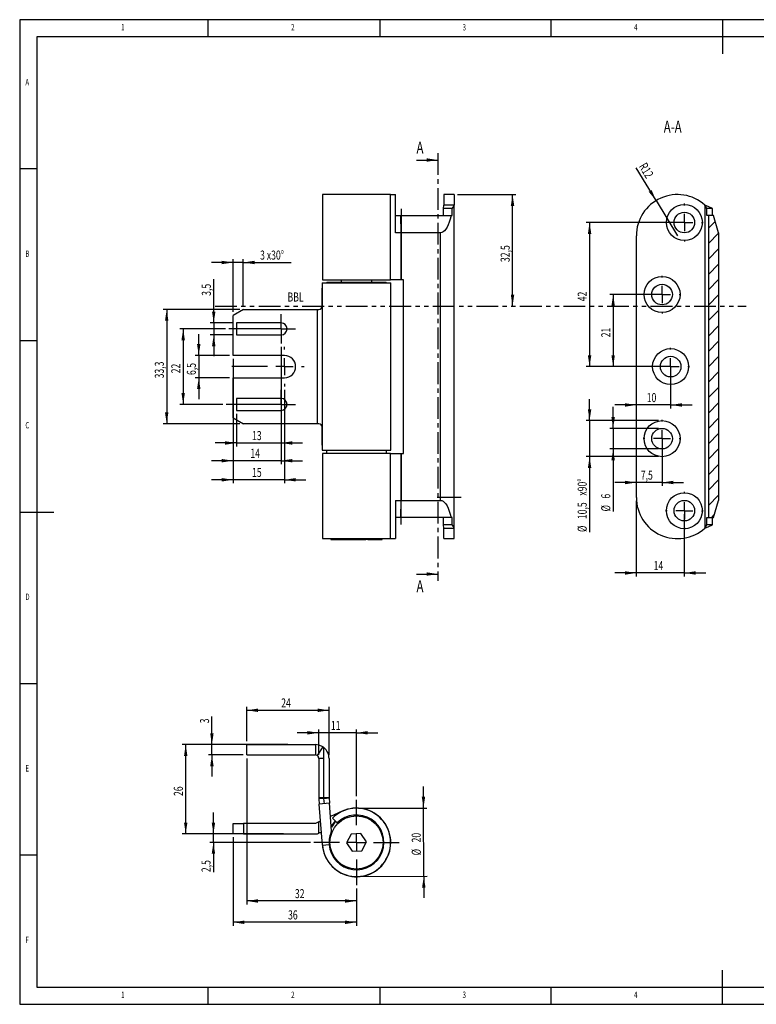
# Model space of a CAD drawing. Extents: x 5 to 415, y 5 to 292.
# Drawn here: x 5 to 220, y 5 to 292 of the extents above; entities that cross this region are included whole.
import ezdxf
from ezdxf.enums import TextEntityAlignment as Align

# ---------------------------------------------------------------- set-up
doc = ezdxf.new("R2010")
doc.units = 0
for name, pattern in [('CENTER', [10.16, 6.35, -1.27, 1.27, -1.27]), ('CENTERX2', [20.32, 12.7, -2.54, 2.54, -2.54]), ('PHANTOM', [12.7, 6.35, -1.27, 1.27, -1.27, 1.27, -1.27])]:
    doc.linetypes.add(name, pattern=pattern)
doc.layers.get('0').update_dxf_attribs({"linetype": 'CONTINUOUS'})
doc.dimstyles.new('SLDDIMSTYLE0', dxfattribs={"dimtxt": 2.568319, "dimasz": 3.3, "dimexe": 0, "dimexo": 0.0625, "dimgap": 0.64208, "dimtad": 1, "dimrnd": 1e-09, "dimzin": 12, "dimsah": 1, "dimcen": 0.09, "dimazin": 3, "dimtfac": 1, "dimtofl": 0, "dimtmove": 0, "dimatfit": 3})
doc.dimstyles.new('SLDDIMSTYLE1', dxfattribs={"dimtxt": 2.568319, "dimasz": 3.3, "dimexe": 0, "dimexo": 0.0625, "dimgap": 0.64208, "dimtad": 1, "dimrnd": 1e-09, "dimzin": 12, "dimsah": 1, "dimcen": 0.09, "dimazin": 3, "dimtfac": 1, "dimtmove": 0, "dimatfit": 3})
doc.dimstyles.new('SLDDIMSTYLE2', dxfattribs={"dimtxt": 2.568319, "dimasz": 3.3, "dimexe": 0, "dimexo": 0.0625, "dimgap": 0.64208, "dimtad": 1, "dimrnd": 1e-09, "dimzin": 12, "dimsah": 1, "dimcen": 0.09, "dimazin": 3, "dimtfac": 1, "dimtmove": 0, "dimatfit": 3})
doc.dimstyles.new('SLDDIMSTYLE3', dxfattribs={"dimtxt": 2.568319, "dimasz": 3.3, "dimexe": 0, "dimexo": 0.0625, "dimgap": 0.64208, "dimtad": 1, "dimrnd": 1e-09, "dimzin": 12, "dimsah": 1, "dimcen": 0, "dimazin": 3, "dimtfac": 1, "dimtofl": 0, "dimtmove": 0, "dimatfit": 3})

# ---------------------------------------------------------------- blocks, each defined once
blk = doc.blocks.new('_D')
at = {"color": 8, "linetype": 'CONTINUOUS'}
for p, q in [((132.72, 241.03), (149.73, 241.03)), ((148.73, 208.53), (148.73, 241.03))]:
    blk.add_line(p, q, dxfattribs=at)
for points in [[(148.73, 241.03), (148.23, 237.73), (149.23, 237.73)], [(148.73, 208.53), (149.23, 211.83), (148.23, 211.83)]]:
    blk.add_solid(points, dxfattribs=at)
at = {"color": 8, "linetype": 'CONTINUOUS', "width": 0.7}
blk.add_text('32,5', height=2.646, rotation=90, dxfattribs=at).set_placement((148.73, 221.35), align=Align.BOTTOM_LEFT)
blk = doc.blocks.new('_D_1')
at = {"color": 7, "linetype": 'CONTINUOUS'}
for p, q in [((65, 201.88), (51.68, 201.88)), ((52.68, 201.88), (52.68, 179.88)), ((64.23, 179.88), (51.68, 179.88))]:
    blk.add_line(p, q, dxfattribs=at)
for points in [[(52.68, 201.88), (52.18, 198.58), (53.18, 198.58)], [(52.68, 179.88), (53.18, 183.18), (52.18, 183.18)]]:
    blk.add_solid(points, dxfattribs=at)
at = {"color": 7, "linetype": 'CONTINUOUS', "width": 0.7}
blk.add_text('22', height=2.646, rotation=90, dxfattribs=at).set_placement((52.68, 188.92, 7.1), align=Align.BOTTOM_LEFT)
blk = doc.blocks.new('_D_2')
at = {"color": 7, "linetype": 'CONTINUOUS'}
for p, q in [((69.22, 207.53), (46.87, 207.53)), ((47.87, 207.53), (47.87, 174.23)), ((69.22, 174.23), (46.87, 174.23))]:
    blk.add_line(p, q, dxfattribs=at)
for points in [[(47.87, 207.53), (47.37, 204.23), (48.37, 204.23)], [(47.87, 174.23), (48.37, 177.53), (47.37, 177.53)]]:
    blk.add_solid(points, dxfattribs=at)
at = {"color": 7, "linetype": 'CONTINUOUS', "width": 0.7}
blk.add_text('33,3', height=2.646, rotation=90, dxfattribs=at).set_placement((47.87, 187.45, 7.1), align=Align.BOTTOM_LEFT)
blk = doc.blocks.new('_D_3')
at = {"color": 7, "linetype": 'CONTINUOUS'}
for p, q in [((81.22, 196.63), (81.22, 162.45)), ((67.22, 193.13), (67.22, 162.45)), ((67.22, 163.45), (60.97, 163.45)), ((81.22, 163.45), (67.22, 163.45)), ((81.22, 163.45), (87.47, 163.45))]:
    blk.add_line(p, q, dxfattribs=at)
for points in [[(67.22, 163.45), (63.92, 163.95), (63.92, 162.95)], [(81.22, 163.45), (84.52, 162.95), (84.52, 163.95)]]:
    blk.add_solid(points, dxfattribs=at)
at = {"color": 7, "linetype": 'CONTINUOUS', "width": 0.7}
blk.add_text('14', height=2.646, dxfattribs=at).set_placement((72.26, 163.45, 7.1), align=Align.BOTTOM_LEFT)
blk = doc.blocks.new('_D_4')
at = {"color": 7, "linetype": 'CONTINUOUS'}
for p, q in [((68.22, 177.13), (68.22, 167.62)), ((81.22, 174.63), (81.22, 167.62)), ((68.22, 168.62), (61.97, 168.62)), ((68.22, 168.62), (81.22, 168.62)), ((81.22, 168.62), (87.47, 168.62))]:
    blk.add_line(p, q, dxfattribs=at)
for points in [[(68.22, 168.62), (64.92, 169.12), (64.92, 168.12)], [(81.22, 168.62), (84.52, 168.12), (84.52, 169.12)]]:
    blk.add_solid(points, dxfattribs=at)
at = {"color": 7, "linetype": 'CONTINUOUS', "width": 0.7}
blk.add_text('13', height=2.646, rotation=360, dxfattribs=at).set_placement((72.76, 168.62, 7.1), align=Align.BOTTOM_LEFT)
blk = doc.blocks.new('_D_5')
at = {"color": 7, "linetype": 'CONTINUOUS'}
for p, q in [((82.22, 184.13), (82.22, 156.89)), ((67.22, 174.96), (67.22, 156.89)), ((67.22, 157.89), (60.97, 157.89)), ((82.22, 157.89), (67.22, 157.89)), ((82.22, 157.89), (88.47, 157.89))]:
    blk.add_line(p, q, dxfattribs=at)
for points in [[(67.22, 157.89), (63.92, 158.39), (63.92, 157.39)], [(82.22, 157.89), (85.52, 157.39), (85.52, 158.39)]]:
    blk.add_solid(points, dxfattribs=at)
at = {"color": 7, "linetype": 'CONTINUOUS', "width": 0.7}
blk.add_text('15', height=2.646, dxfattribs=at).set_placement((72.76, 157.89, 7.1), align=Align.BOTTOM_LEFT)
blk = doc.blocks.new('_D_6')
at = {"color": 7, "linetype": 'CONTINUOUS'}
for p, q in [((57.22, 194.13), (57.22, 200.38)), ((66.22, 194.13), (56.22, 194.13)), ((57.22, 194.13), (57.22, 187.63)), ((66.22, 187.63), (56.22, 187.63)), ((57.22, 187.63), (57.22, 181.38))]:
    blk.add_line(p, q, dxfattribs=at)
for points in [[(57.22, 194.13), (57.72, 197.43), (56.72, 197.43)], [(57.22, 187.63), (56.72, 184.33), (57.72, 184.33)]]:
    blk.add_solid(points, dxfattribs=at)
at = {"color": 7, "linetype": 'CONTINUOUS', "width": 0.7}
blk.add_text('6,5', height=2.646, rotation=90, dxfattribs=at).set_placement((57.22, 188.43, 7.1), align=Align.BOTTOM_LEFT)
blk = doc.blocks.new('_D_7')
at = {"color": 7, "linetype": 'CONTINUOUS'}
for p, q in [((61.59, 203.63), (61.59, 216.41)), ((67.22, 203.63), (60.59, 203.63)), ((61.59, 203.63), (61.59, 200.13)), ((67.22, 200.13), (60.59, 200.13)), ((61.59, 200.13), (61.59, 193.88))]:
    blk.add_line(p, q, dxfattribs=at)
for points in [[(61.59, 203.63), (62.09, 206.93), (61.09, 206.93)], [(61.59, 200.13), (61.09, 196.83), (62.09, 196.83)]]:
    blk.add_solid(points, dxfattribs=at)
at = {"color": 7, "linetype": 'CONTINUOUS', "width": 0.7}
blk.add_text('3,5', height=2.646, rotation=90, dxfattribs=at).set_placement((61.59, 211.51, 7.1), align=Align.BOTTOM_LEFT)
blk = doc.blocks.new('_D_8')
at = {"color": 7, "linetype": 'CONTINUOUS'}
for p, q in [((67.22, 221.23), (60.97, 221.23)), ((67.22, 206.8), (67.22, 222.23)), ((70.22, 221.23), (67.22, 221.23)), ((70.22, 208.53), (70.22, 222.23)), ((70.22, 221.23), (84.16, 221.23))]:
    blk.add_line(p, q, dxfattribs=at)
for points in [[(67.22, 221.23), (63.92, 221.73), (63.92, 220.73)], [(70.22, 221.23), (73.52, 220.73), (73.52, 221.73)]]:
    blk.add_solid(points, dxfattribs=at)
at = {"color": 7, "linetype": 'CONTINUOUS', "width": 0.7}
for s, height, p in [('3', 2.65, (75.11, 221.23, 7.1)), ('x30°', 2.646, (77.07, 221.23, 7.1))]:
    blk.add_text(s, height=height, dxfattribs=at).set_placement(p, align=Align.BOTTOM_LEFT)
blk = doc.blocks.new('SW_CENTERMARKSYMBOL_0')
at = {"color": 0, "linetype": 'CONTINUOUS'}
for p, q in [((0, 5), (0, 5.75)), ((-5, 0), (-15.35, 0)), ((0, 0), (-2.5, 0)), ((0, 0), (0, 2.5)), ((0, 0), (0, -2.5)), ((0, 0), (2.5, 0)), ((5, 0), (5.75, 0)), ((0, -5), (0, -5.75))]:
    blk.add_line(p, q, dxfattribs=at)
blk = doc.blocks.new('SW_CENTERMARKSYMBOL_1')
at = {"color": 0, "linetype": 'CONTINUOUS'}
for p, q in [((0, 2.5), (0, 4.25)), ((-2.5, 0), (-15.23, 0)), ((0, 0), (-2.5, 0)), ((0, 0), (0, 2.5)), ((0, 0), (0, -2.5)), ((0, 0), (2.5, 0)), ((2.5, 0), (4.25, 0)), ((0, -2.5), (0, -4.25))]:
    blk.add_line(p, q, dxfattribs=at)
blk = doc.blocks.new('SW_CENTERMARKSYMBOL_2')
at = {"color": 0, "linetype": 'CONTINUOUS'}
for p, q in [((0, 2.5), (0, 4.25)), ((-2.5, 0), (-16, 0)), ((0, 0), (-2.5, 0)), ((0, 0), (0, 2.5)), ((0, 0), (0, -2.5)), ((0, 0), (2.5, 0)), ((2.5, 0), (4.25, 0)), ((0, -2.5), (0, -4.25))]:
    blk.add_line(p, q, dxfattribs=at)
blk = doc.blocks.new('_D_9')
at = {"color": 7, "linetype": 'CONTINUOUS'}
for p, q in [((83.22, 80.69), (52.42, 80.69)), ((53.42, 54.69), (53.42, 80.69)), ((81.97, 54.69), (52.42, 54.69))]:
    blk.add_line(p, q, dxfattribs=at)
for points in [[(53.42, 80.69), (52.92, 77.39), (53.92, 77.39)], [(53.42, 54.69), (53.92, 57.99), (52.92, 57.99)]]:
    blk.add_solid(points, dxfattribs=at)
at = {"color": 7, "linetype": 'CONTINUOUS', "width": 0.7}
blk.add_text('26', height=2.646, rotation=90, dxfattribs=at).set_placement((53.42, 65.73, -24.4), align=Align.BOTTOM_LEFT)
blk = doc.blocks.new('_D_10')
at = {"color": 7, "linetype": 'CONTINUOUS'}
for p, q in [((61.5, 54.69), (61.5, 60.94)), ((66.22, 54.69), (60.5, 54.69)), ((61.5, 52.19), (61.5, 54.69)), ((89.77, 52.19), (60.5, 52.19)), ((61.5, 52.19), (61.5, 43.52))]:
    blk.add_line(p, q, dxfattribs=at)
for points in [[(61.5, 54.69), (62, 57.99), (61, 57.99)], [(61.5, 52.19), (61, 48.89), (62, 48.89)]]:
    blk.add_solid(points, dxfattribs=at)
at = {"color": 7, "linetype": 'CONTINUOUS', "width": 0.7}
blk.add_text('2,5', height=2.646, rotation=90, dxfattribs=at).set_placement((61.5, 43.52, -24.4), align=Align.BOTTOM_LEFT)
blk = doc.blocks.new('_D_11')
at = {"color": 7, "linetype": 'CONTINUOUS'}
for p, q in [((67.22, 53.69), (67.22, 27.91)), ((103.22, 38.74), (103.22, 27.91)), ((103.22, 28.91), (67.22, 28.91))]:
    blk.add_line(p, q, dxfattribs=at)
for points in [[(67.22, 28.91), (70.52, 28.41), (70.52, 29.41)], [(103.22, 28.91), (99.92, 29.41), (99.92, 28.41)]]:
    blk.add_solid(points, dxfattribs=at)
at = {"color": 7, "linetype": 'CONTINUOUS', "width": 0.7}
blk.add_text('36', height=2.646, dxfattribs=at).set_placement((83.26, 28.91, -24.4), align=Align.BOTTOM_LEFT)
blk = doc.blocks.new('_D_12')
at = {"color": 7, "linetype": 'CONTINUOUS'}
for p, q in [((71.22, 76.69), (71.22, 34.12)), ((103.22, 38.74), (103.22, 34.12)), ((103.22, 35.12), (71.22, 35.12))]:
    blk.add_line(p, q, dxfattribs=at)
for points in [[(71.22, 35.12), (74.52, 34.62), (74.52, 35.62)], [(103.22, 35.12), (99.92, 35.62), (99.92, 34.62)]]:
    blk.add_solid(points, dxfattribs=at)
at = {"color": 7, "linetype": 'CONTINUOUS', "width": 0.7}
blk.add_text('32', height=2.646, dxfattribs=at).set_placement((85.26, 35.12, -24.4), align=Align.BOTTOM_LEFT)
blk = doc.blocks.new('_D_13')
at = {"color": 7, "linetype": 'CONTINUOUS'}
for p, q in [((122.76, 62.22), (122.73, 68.47)), ((104.18, 62.14), (123.76, 62.22)), ((122.84, 42.32), (122.76, 62.22)), ((104.26, 42.24), (123.84, 42.32)), ((122.84, 42.32), (122.86, 36.07))]:
    blk.add_line(p, q, dxfattribs=at)
for points in [[(122.76, 62.22), (123.25, 65.52), (122.25, 65.52)], [(122.84, 42.32), (122.35, 39.02), (123.35, 39.02)]]:
    blk.add_solid(points, dxfattribs=at)
at = {"color": 7, "linetype": 'CONTINUOUS', "width": 0.7}
for s, p in [('20', (122.8, 52.18, -24.4)), ('%%c', (122.81, 48.43, -24.4))]:
    blk.add_text(s, height=2.646, rotation=90.2258, dxfattribs=at).set_placement(p, align=Align.BOTTOM_LEFT)
blk = doc.blocks.new('_D_14')
at = {"color": 7, "linetype": 'CONTINUOUS'}
for p, q in [((71.22, 81.69), (71.22, 91.7)), ((71.22, 90.7), (95.22, 90.7)), ((95.22, 77.69), (95.22, 91.7))]:
    blk.add_line(p, q, dxfattribs=at)
for points in [[(71.22, 90.7), (74.52, 90.2), (74.52, 91.2)], [(95.22, 90.7), (91.92, 91.2), (91.92, 90.2)]]:
    blk.add_solid(points, dxfattribs=at)
at = {"color": 7, "linetype": 'CONTINUOUS', "width": 0.7}
blk.add_text('24', height=2.646, dxfattribs=at).set_placement((81.26, 90.7, -24.4), align=Align.BOTTOM_LEFT)
blk = doc.blocks.new('_D_15')
at = {"color": 7, "linetype": 'CONTINUOUS'}
for p, q in [((61.06, 80.69), (61.06, 88.87)), ((70.22, 80.69), (60.06, 80.69)), ((61.06, 77.69), (61.06, 80.69)), ((70.22, 77.69), (60.06, 77.69)), ((61.06, 77.69), (61.06, 71.44))]:
    blk.add_line(p, q, dxfattribs=at)
for points in [[(61.06, 80.69), (61.56, 83.99), (60.56, 83.99)], [(61.06, 77.69), (60.56, 74.39), (61.56, 74.39)]]:
    blk.add_solid(points, dxfattribs=at)
at = {"color": 7, "linetype": 'CONTINUOUS', "width": 0.7}
blk.add_text('3', height=2.65, rotation=90, dxfattribs=at).set_placement((61.06, 86.91, -24.4), align=Align.BOTTOM_LEFT)
blk = doc.blocks.new('_D_16')
at = {"color": 7, "linetype": 'CONTINUOUS'}
for p, q in [((92.22, 84.14), (85.97, 84.14)), ((92.22, 77.69), (92.22, 85.14)), ((103.22, 84.14), (92.22, 84.14)), ((103.22, 65.64), (103.22, 85.14)), ((103.22, 84.14), (109.47, 84.14))]:
    blk.add_line(p, q, dxfattribs=at)
for points in [[(92.22, 84.14), (88.92, 84.64), (88.92, 83.64)], [(103.22, 84.14), (106.52, 83.64), (106.52, 84.64)]]:
    blk.add_solid(points, dxfattribs=at)
at = {"color": 7, "linetype": 'CONTINUOUS', "width": 0.7}
blk.add_text('11', height=2.646, dxfattribs=at).set_placement((95.76, 84.14, -24.4), align=Align.BOTTOM_LEFT)
blk = doc.blocks.new('SW_CENTERMARKSYMBOL_3')
at = {"color": 0, "linetype": 'CONTINUOUS'}
for p, q in [((0, 5), (0, 12.45)), ((-5, 0), (-12.45, 0)), ((0, 0), (-2.5, 0)), ((0, 0), (0, 2.5)), ((0, 0), (0, -2.5)), ((0, 0), (2.5, 0)), ((5, 0), (12.45, 0)), ((0, -5), (0, -12.45))]:
    blk.add_line(p, q, dxfattribs=at)
blk = doc.blocks.new('_D_21')
at = {"color": 7, "linetype": 'CONTINUOUS'}
for p, q in [((197.83, 232.88), (170.2, 232.88)), ((171.2, 232.88), (171.2, 190.88)), ((193.83, 190.88), (170.2, 190.88))]:
    blk.add_line(p, q, dxfattribs=at)
for points in [[(171.2, 232.88), (170.7, 229.58), (171.7, 229.58)], [(171.2, 190.88), (171.7, 194.18), (170.7, 194.18)]]:
    blk.add_solid(points, dxfattribs=at)
at = {"color": 7, "linetype": 'CONTINUOUS', "width": 0.7}
blk.add_text('42', height=2.646, rotation=90, dxfattribs=at).set_placement((171.2, 209.92, 27), align=Align.BOTTOM_LEFT)
blk = doc.blocks.new('_D_22')
at = {"color": 7, "linetype": 'CONTINUOUS'}
for p, q in [((191.33, 211.88), (177.07, 211.88)), ((178.07, 211.88), (178.07, 190.88)), ((193.83, 190.88), (177.07, 190.88))]:
    blk.add_line(p, q, dxfattribs=at)
for points in [[(178.07, 211.88), (177.57, 208.58), (178.57, 208.58)], [(178.07, 190.88), (178.57, 194.18), (177.57, 194.18)]]:
    blk.add_solid(points, dxfattribs=at)
at = {"color": 7, "linetype": 'CONTINUOUS', "width": 0.7}
blk.add_text('21', height=2.646, rotation=90, dxfattribs=at).set_placement((178.07, 199.42, 27), align=Align.BOTTOM_LEFT)
blk = doc.blocks.new('_D_23')
at = {"color": 7, "linetype": 'CONTINUOUS'}
for p, q in [((178.07, 172.88), (178.07, 179.13)), ((191.33, 172.88), (177.07, 172.88)), ((178.07, 172.88), (178.07, 166.88)), ((191.33, 166.88), (177.07, 166.88)), ((178.07, 166.88), (178.07, 148.66))]:
    blk.add_line(p, q, dxfattribs=at)
for points in [[(178.07, 172.88), (178.57, 176.18), (177.57, 176.18)], [(178.07, 166.88), (177.57, 163.58), (178.57, 163.58)]]:
    blk.add_solid(points, dxfattribs=at)
at = {"color": 7, "linetype": 'CONTINUOUS', "width": 0.7}
for s, height, p in [('6', 2.65, (178.07, 152.4, 27)), ('%%c', 2.646, (178.07, 148.66, 27))]:
    blk.add_text(s, height=height, rotation=90, dxfattribs=at).set_placement(p, align=Align.BOTTOM_LEFT)
blk = doc.blocks.new('_D_24')
at = {"color": 7, "linetype": 'CONTINUOUS'}
for p, q in [((171.2, 175.13), (171.2, 181.38)), ((191.33, 175.13), (170.2, 175.13)), ((171.2, 175.13), (171.2, 164.63)), ((191.33, 164.63), (170.2, 164.63)), ((171.2, 164.63), (171.2, 142.66))]:
    blk.add_line(p, q, dxfattribs=at)
for points in [[(171.2, 175.13), (171.7, 178.43), (170.7, 178.43)], [(171.2, 164.63), (170.7, 161.33), (171.7, 161.33)]]:
    blk.add_solid(points, dxfattribs=at)
at = {"color": 7, "linetype": 'CONTINUOUS', "width": 0.7}
for s, p in [('x90°', (171.2, 153.27, 27)), ('10,5', (171.2, 146.41, 27)), ('%%c', (171.2, 142.66, 27))]:
    blk.add_text(s, height=2.646, rotation=90, dxfattribs=at).set_placement(p, align=Align.BOTTOM_LEFT)
blk = doc.blocks.new('_D_25')
at = {"color": 7, "linetype": 'CONTINUOUS'}
for q in [(184.75, 248.84), (196.83, 229.03)]:
    blk.add_line((190.59, 239.27), q, dxfattribs=at)
blk.add_solid([(190.59, 239.27), (189.29, 242.35), (188.44, 241.83)], dxfattribs=at)
at = {"color": 7, "linetype": 'CONTINUOUS', "width": 0.7}
blk.add_text('R12', height=2.646, rotation=-58.6241, dxfattribs=at).set_placement((184.75, 248.83, 27), align=Align.BOTTOM_LEFT)
blk = doc.blocks.new('_D_26')
at = {"color": 7, "linetype": 'CONTINUOUS'}
for p, q in [((194.83, 189.88), (194.83, 178.7)), ((184.83, 179.7), (178.58, 179.7)), ((194.83, 179.7), (184.83, 179.7)), ((194.83, 179.7), (201.08, 179.7))]:
    blk.add_line(p, q, dxfattribs=at)
for points in [[(184.83, 179.7), (181.53, 180.2), (181.53, 179.2)], [(194.83, 179.7), (198.13, 179.2), (198.13, 180.2)]]:
    blk.add_solid(points, dxfattribs=at)
at = {"color": 7, "linetype": 'CONTINUOUS', "width": 0.7}
blk.add_text('10', height=2.646, dxfattribs=at).set_placement((187.87, 179.7, 27), align=Align.BOTTOM_LEFT)
blk = doc.blocks.new('_D_27')
at = {"color": 7, "linetype": 'CONTINUOUS'}
for p, q in [((192.33, 168.88), (192.33, 156.1)), ((184.83, 157.1), (178.58, 157.1)), ((192.33, 157.1), (184.83, 157.1)), ((192.33, 157.1), (198.58, 157.1))]:
    blk.add_line(p, q, dxfattribs=at)
for points in [[(184.83, 157.1), (181.53, 157.6), (181.53, 156.6)], [(192.33, 157.1), (195.63, 156.6), (195.63, 157.6)]]:
    blk.add_solid(points, dxfattribs=at)
at = {"color": 7, "linetype": 'CONTINUOUS', "width": 0.7}
blk.add_text('7,5', height=2.646, dxfattribs=at).set_placement((186.13, 157.1, 27), align=Align.BOTTOM_LEFT)
blk = doc.blocks.new('_D_28')
at = {"color": 7, "linetype": 'CONTINUOUS'}
for p, q in [((184.83, 151.73), (184.83, 129.73)), ((198.83, 147.88), (198.83, 129.73)), ((184.83, 130.73), (178.58, 130.73)), ((198.83, 130.73), (184.83, 130.73)), ((198.83, 130.73), (205.08, 130.73))]:
    blk.add_line(p, q, dxfattribs=at)
for points in [[(184.83, 130.73), (181.53, 131.23), (181.53, 130.23)], [(198.83, 130.73), (202.13, 130.23), (202.13, 131.23)]]:
    blk.add_solid(points, dxfattribs=at)
at = {"color": 7, "linetype": 'CONTINUOUS', "width": 0.7}
blk.add_text('14', height=2.646, dxfattribs=at).set_placement((189.87, 130.73, 27), align=Align.BOTTOM_LEFT)
blk = doc.blocks.new('SW_CENTERMARKSYMBOL_5')
at = {"color": 0, "linetype": 'CONTINUOUS'}
for p, q in [((0, 5), (0, 5.5)), ((-5, 0), (-5.5, 0)), ((0, 0), (-2.5, 0)), ((0, 0), (0, 2.5)), ((0, 0), (0, -2.5)), ((0, 0), (2.5, 0)), ((5, 0), (5.5, 0)), ((0, -5), (0, -5.5))]:
    blk.add_line(p, q, dxfattribs=at)
blk = doc.blocks.new('SW_CENTERMARKSYMBOL_6')
at = {"color": 0, "linetype": 'CONTINUOUS'}
for p, q in [((0, 5), (0, 5.5)), ((-5, 0), (-5.5, 0)), ((0, 0), (-2.5, 0)), ((0, 0), (0, 2.5)), ((0, 0), (0, -2.5)), ((0, 0), (2.5, 0)), ((5, 0), (5.5, 0)), ((0, -5), (0, -5.5))]:
    blk.add_line(p, q, dxfattribs=at)
blk = doc.blocks.new('SW_CENTERMARKSYMBOL_7')
at = {"color": 0, "linetype": 'CONTINUOUS'}
for p, q in [((0, 5), (0, 5.5)), ((-5, 0), (-5.5, 0)), ((0, 0), (-2.5, 0)), ((0, 0), (0, 2.5)), ((0, 0), (0, -2.5)), ((0, 0), (2.5, 0)), ((5, 0), (5.5, 0)), ((0, -5), (0, -5.5))]:
    blk.add_line(p, q, dxfattribs=at)
blk = doc.blocks.new('SW_CENTERMARKSYMBOL_8')
at = {"color": 0, "linetype": 'CONTINUOUS'}
for p, q in [((0, 5), (0, 5.5)), ((-5, 0), (-5.5, 0)), ((0, 0), (-2.5, 0)), ((0, 0), (0, 2.5)), ((0, 0), (0, -2.5)), ((0, 0), (2.5, 0)), ((5, 0), (5.5, 0)), ((0, -5), (0, -5.5))]:
    blk.add_line(p, q, dxfattribs=at)
blk = doc.blocks.new('SW_CENTERMARKSYMBOL_9')
at = {"color": 0, "linetype": 'CONTINUOUS'}
for p, q in [((0, 5), (0, 5.5)), ((-5, 0), (-5.5, 0)), ((0, 0), (-2.5, 0)), ((0, 0), (0, 2.5)), ((0, 0), (0, -2.5)), ((0, 0), (2.5, 0)), ((5, 0), (5.5, 0)), ((0, -5), (0, -5.5))]:
    blk.add_line(p, q, dxfattribs=at)

msp = doc.modelspace()

# ---------------------------------------------------------------- linework, layer by layer
at = {"color": 7, "linetype": 'CONTINUOUS'}
for p, q in [((415, 292), (5, 292)), ((5, 292), (5, 5)), ((60, 287), (60, 292)), ((110, 292), (110, 287)), ((160, 287), (160, 292)), ((210, 292), (210, 282)), ((410, 287), (10, 287)), ((10, 287), (10, 10)), ((120.726, 251.094), (126.976, 251.094)), ((10, 248.5), (5, 248.5)), ((93.273, 241.028), (93.273, 216.178)), ((113.173, 241.028), (93.273, 241.028)), ((113.173, 216.178), (113.173, 241.028)), ((113.173, 241.028), (114.621, 241.028)), ((114.621, 229.878), (114.621, 241.028)), ((131.723, 241.028), (128.723, 241.028)), ((128.723, 241.028), (128.723, 237.972)), ((131.723, 241.028), (131.723, 237.972)), ((128.565, 236.965), (128.723, 237.972)), ((128.565, 234.878), (128.565, 236.965)), ((131.088, 236.965), (128.565, 236.965)), ((131.723, 237.972), (128.723, 237.972)), ((131.088, 234.878), (131.088, 236.965)), ((131.723, 143.784), (131.723, 237.972)), ((204.834, 237.972), (204.834, 143.784)), ((205.375, 236.965), (204.834, 237.972)), ((205.375, 234.878), (205.375, 236.965)), ((206.997, 236.965), (205.375, 236.965)), ((206.997, 234.878), (206.997, 236.965)), ((114.621, 234.878), (116.066, 234.878)), ((116.066, 234.878), (116.184, 229.878)), ((116.066, 234.878), (116.263, 234.878)), ((116.263, 229.878), (116.263, 234.878)), ((116.263, 234.878), (127.723, 234.878)), ((127.723, 234.878), (130.846, 234.878)), ((130.846, 234.878), (131.088, 234.878)), ((205.834, 234.878), (205.375, 234.878)), ((205.834, 234.878), (205.834, 146.878)), ((207.334, 234.878), (205.834, 234.878)), ((205.834, 231.219), (207.832, 233.217)), ((208.834, 229.878), (207.334, 234.878)), ((116.184, 229.878), (114.621, 229.878)), ((116.184, 229.878), (116.184, 216.178)), ((116.263, 229.878), (116.184, 229.878)), ((116.263, 229.878), (116.263, 216.178)), ((127.723, 229.878), (116.263, 229.878)), ((127.723, 151.878), (127.723, 229.878)), ((205.834, 226.729), (208.834, 229.729)), ((208.834, 229.878), (208.834, 151.878)), ((184.834, 152.728), (184.834, 229.028)), ((205.834, 222.239), (208.834, 225.239)), ((205.834, 217.748), (208.834, 220.748)), ((93.223, 215.278), (93.223, 166.478)), ((93.223, 215.278), (113.223, 215.278)), ((93.273, 216.178), (113.173, 216.178)), ((94.673, 215.478), (111.773, 215.478)), ((98.723, 216.178), (98.723, 215.478)), ((107.723, 215.478), (107.723, 216.178)), ((116.184, 216.178), (113.173, 216.178)), ((113.223, 166.478), (113.223, 215.278)), ((116.263, 216.178), (116.184, 216.178)), ((116.971, 216.178), (116.263, 216.178)), ((116.971, 165.578), (116.971, 216.178)), ((205.834, 213.258), (208.834, 216.258)), ((93.223, 208.528), (93.223, 213.778)), ((205.834, 208.768), (208.834, 211.768)), ((70.223, 207.528), (67.223, 205.796)), ((70.223, 207.528), (91.878, 207.528)), ((91.878, 174.228), (91.878, 207.528)), ((91.878, 207.528), (92.223, 207.528)), ((205.834, 204.278), (208.834, 207.278)), ((67.223, 194.128), (67.223, 205.796)), ((68.223, 203.628), (68.223, 200.128)), ((81.223, 203.628), (68.223, 203.628)), ((205.834, 199.788), (208.834, 202.788)), ((5, 198.5), (10, 198.5)), ((68.223, 200.128), (81.223, 200.128)), ((205.834, 195.298), (208.834, 198.298)), ((82.223, 194.128), (67.223, 194.128)), ((205.834, 190.808), (208.834, 193.808)), ((67.223, 175.96), (67.223, 187.628)), ((67.223, 187.628), (82.223, 187.628)), ((205.834, 186.318), (208.834, 189.318)), ((205.834, 181.827), (208.834, 184.827)), ((68.223, 181.628), (68.223, 178.128)), ((81.223, 181.628), (68.223, 181.628)), ((68.223, 178.128), (81.223, 178.128)), ((205.834, 177.337), (208.834, 180.337)), ((67.223, 175.96), (70.223, 174.228)), ((205.834, 172.847), (208.834, 175.847)), ((91.878, 174.228), (70.223, 174.228)), ((92.223, 174.228), (91.878, 174.228)), ((93.223, 167.978), (93.223, 173.228)), ((205.834, 168.357), (208.834, 171.357)), ((93.223, 166.478), (113.223, 166.478)), ((94.473, 166.478), (94.473, 165.678)), ((111.973, 165.678), (111.973, 166.478)), ((205.834, 163.867), (208.834, 166.867)), ((93.273, 165.578), (93.273, 140.728)), ((113.173, 165.578), (93.273, 165.578)), ((113.173, 140.728), (113.173, 165.578)), ((113.173, 165.578), (116.184, 165.578)), ((116.184, 165.578), (116.184, 151.878)), ((116.184, 165.578), (116.263, 165.578)), ((116.263, 165.578), (116.263, 151.878)), ((116.263, 165.578), (116.971, 165.578)), ((205.834, 159.377), (208.834, 162.377)), ((205.834, 154.887), (208.834, 157.887)), ((205.834, 150.397), (208.834, 153.397)), ((114.621, 151.878), (116.184, 151.878)), ((114.621, 151.878), (114.621, 140.728)), ((116.184, 151.878), (116.066, 146.878)), ((116.184, 151.878), (116.263, 151.878)), ((116.263, 146.878), (116.263, 151.878)), ((116.263, 151.878), (127.723, 151.878)), ((207.334, 146.878), (208.834, 151.878)), ((5, 148.5), (15, 148.5)), ((116.066, 146.878), (114.621, 146.878)), ((116.263, 146.878), (116.066, 146.878)), ((127.723, 146.878), (116.263, 146.878)), ((130.846, 146.878), (127.723, 146.878)), ((128.565, 144.791), (128.565, 146.878)), ((131.088, 146.878), (130.846, 146.878)), ((131.088, 144.791), (131.088, 146.878)), ((205.375, 144.791), (205.375, 146.878)), ((205.375, 146.878), (205.834, 146.878)), ((205.834, 146.878), (207.334, 146.878)), ((206.806, 146.878), (207.56, 147.633)), ((206.997, 144.791), (206.997, 146.878)), ((131.088, 144.791), (128.565, 144.791)), ((128.723, 143.784), (128.565, 144.791)), ((128.723, 143.784), (131.723, 143.784)), ((128.723, 140.728), (128.723, 143.784)), ((131.723, 140.728), (131.723, 143.784)), ((204.834, 143.784), (205.375, 144.791)), ((206.997, 144.791), (205.375, 144.791)), ((93.273, 140.728), (113.173, 140.728)), ((95.723, 140.728), (95.723, 140.478)), ((108.554, 140.478), (108.554, 140.728)), ((110.723, 140.478), (110.723, 140.728)), ((113.173, 140.728), (114.621, 140.728)), ((128.723, 140.728), (131.723, 140.728)), ((95.723, 140.478), (105.974, 140.478)), ((106.579, 140.478), (105.974, 140.478)), ((106.579, 140.478), (106.709, 140.478)), ((106.709, 140.478), (108.554, 140.478)), ((108.554, 140.478), (110.723, 140.478)), ((120.726, 130.412), (126.976, 130.412)), ((5, 98.5), (10, 98.5)), ((71.223, 80.69), (91.223, 80.69)), ((71.223, 77.69), (71.223, 80.69)), ((91.223, 80.69), (91.223, 77.69)), ((71.223, 77.69), (91.223, 77.69)), ((91.764, 77.532), (91.223, 77.69)), ((93.387, 80.055), (91.764, 77.532)), ((93.723, 76.69), (93.723, 79.813)), ((93.723, 76.69), (92.223, 76.69)), ((92.223, 76.69), (92.223, 65.23)), ((93.723, 65.23), (93.723, 76.69)), ((95.223, 76.69), (95.223, 65.23)), ((93.723, 65.23), (92.223, 65.23)), ((93.731, 65.033), (92.236, 64.915)), ((92.236, 64.915), (92.36, 63.351)), ((95.35, 63.588), (92.36, 63.351)), ((93.304, 51.406), (92.36, 63.351)), ((95.223, 65.23), (93.723, 65.23)), ((93.731, 65.033), (95.227, 65.151)), ((93.855, 63.47), (93.731, 65.033)), ((95.227, 65.151), (95.35, 63.588)), ((95.983, 55.592), (95.35, 63.588)), ((99.057, 61.281), (95.656, 59.722)), ((67.223, 54.69), (67.223, 57.69)), ((67.223, 57.69), (70.223, 57.69)), ((70.223, 57.69), (70.223, 54.69)), ((91.223, 57.69), (70.223, 57.69)), ((92.223, 58.149), (91.223, 57.69)), ((92.223, 54.849), (92.223, 58.149)), ((97.573, 57.854), (96.196, 59.235)), ((97.75, 57.677), (97.573, 57.854)), ((70.223, 54.69), (67.223, 54.69)), ((70.223, 54.69), (91.878, 54.69)), ((91.878, 54.69), (92.223, 54.849)), ((96.025, 55.061), (95.983, 55.592)), ((101.645, 54.607), (100.341, 52.032)), ((104.527, 54.766), (101.645, 54.607)), ((106.106, 52.349), (104.527, 54.766)), ((100.341, 52.032), (101.92, 49.615)), ((104.802, 49.774), (106.106, 52.349)), ((93.304, 51.406), (95.248, 51.56)), ((101.92, 49.615), (104.802, 49.774)), ((10, 48.5), (5, 48.5)), ((210, 5), (210, 15)), ((10, 10), (227.8, 10)), ((60, 5), (60, 10)), ((110, 10), (110, 5)), ((160, 5), (160, 10)), ((5, 5), (227.8, 5))]:
    msp.add_line(p, q, dxfattribs=at)
at = {"color": 7, "linetype": 'CENTER'}
msp.add_line((126.976, 253.094), (126.976, 128.412), dxfattribs=at)
at = {"color": 7, "linetype": 'CENTERX2'}
for p, q in [((116.263, 236.878), (116.263, 227.878)), ((116.263, 144.878), (116.263, 153.878)), ((133.723, 152.728), (126.723, 152.728))]:
    msp.add_line(p, q, dxfattribs=at)
at = {"color": 7, "linetype": 'PHANTOM'}
msp.add_line((62, 208.528), (216.847, 208.528), dxfattribs=at)
at = {"color": 8, "linetype": 'CONTINUOUS'}
for p, q in [((94.473, 165.678), (94.717, 165.678)), ((94.717, 165.678), (111.973, 165.678)), ((105.974, 140.478), (105.974, 140.728)), ((106.579, 140.728), (106.579, 140.478)), ((106.709, 140.728), (106.709, 140.478))]:
    msp.add_line(p, q, dxfattribs=at)
at = {"color": 7, "linetype": 'CONTINUOUS', "flags": 128}
for points in [[(131.088, 236.965), (131.561, 237.469), (131.723, 237.972)], [(206.997, 236.965), (205.961, 237.469), (204.834, 237.972)], [(130.846, 234.878), (130.582, 233.885), (130.29, 232.985), (129.972, 232.185), (129.633, 231.495), (129.274, 230.921), (128.9, 230.468), (128.514, 230.141), (128.121, 229.944), (127.723, 229.878)], [(127.723, 151.878), (128.121, 151.812), (128.514, 151.615), (128.9, 151.288), (129.274, 150.836), (129.633, 150.261), (129.972, 149.571), (130.29, 148.772), (130.582, 147.871), (130.846, 146.878)], [(131.723, 143.784), (131.561, 144.287), (131.088, 144.791)], [(204.834, 143.784), (205.961, 144.287), (206.997, 144.791)], [(93.387, 80.055), (92.351, 80.528), (91.223, 80.69)], [(92.223, 58.149), (92.419, 58.238), (92.606, 58.324), (92.752, 58.391)], [(93.004, 55.206), (92.931, 55.173), (92.779, 55.103), (92.606, 55.024), (92.419, 54.938), (92.223, 54.849)]]:
    msp.add_lwpolyline(points, dxfattribs=at)
at = {"color": 7, "linetype": 'CONTINUOUS'}
for centre, radius in [((198.834, 232.878), 5.25), ((198.834, 232.878), 3), ((192.334, 211.878), 5.25), ((192.334, 211.878), 3), ((194.834, 190.878), 5.25), ((194.834, 190.878), 3), ((192.334, 169.878), 5.25), ((192.334, 169.878), 3), ((198.834, 148.878), 5.25), ((198.834, 148.878), 3), ((103.223, 52.19), 7.75)]:
    msp.add_circle(centre, radius, dxfattribs=at)
for centre, radius, start, end in [((196.834, 229.028), 12, 48.18969, 180), ((94.673, 215.278), 0.2, 90, 180), ((111.773, 215.278), 0.2, 0, 90), ((92.223, 208.528), 1, 270, 359.99997), ((81.223, 201.878), 1.75, 270, 90), ((82.223, 190.878), 3.25, 270, 90), ((81.223, 179.878), 1.75, 270, 90), ((92.223, 173.228), 1, 0.00008, 89.99982), ((94.673, 165.678), 0.2, 180, 210), ((111.773, 165.678), 0.2, 330, 360), ((196.834, 152.728), 12, 180, 311.81031), ((91.223, 76.69), 1, 0, 57.25955), ((91.223, 76.69), 4, 51.31781, 57.25955), ((91.223, 76.69), 4, 359.99998, 51.31781), ((96.223, 65.23), 4, 180, 184.52264), ((96.223, 65.23), 2.5, 180, 184.52264), ((96.223, 65.23), 1, 180, 184.52264), ((103.223, 52.19), 10, 178.79068, 114.62547), ((103.223, 52.19), 9.95, 184.52264, 134.93177), ((103.223, 52.19), 8, 184.52264, 134.93177), ((103.223, 52.19), 8.75, 134.93177, 147.11049), ((103.223, 52.19), 8, 154.83635, 184.52264)]:
    msp.add_arc(centre, radius, start, end, dxfattribs=at)
at = {"color": 8, "linetype": 'CONTINUOUS'}
msp.add_arc((103.223, 52.19), 8.55, 134.93177, 148.89949, dxfattribs=at)
at = {"color": 7, "linetype": 'CONTINUOUS'}
for points in [[(126.976, 251.094), (123.676, 251.594), (123.676, 250.594)], [(126.976, 130.412), (123.676, 130.912), (123.676, 129.912)]]:
    msp.add_solid(points, dxfattribs=at)

# ---------------------------------------------------------------- block references
for name, p in [('SW_CENTERMARKSYMBOL_9', (198.834, 232.878)), ('SW_CENTERMARKSYMBOL_8', (192.334, 211.878)), ('SW_CENTERMARKSYMBOL_1', (81.223, 201.878)), ('SW_CENTERMARKSYMBOL_0', (82.223, 190.878)), ('SW_CENTERMARKSYMBOL_7', (194.834, 190.878)), ('SW_CENTERMARKSYMBOL_2', (81.223, 179.878)), ('SW_CENTERMARKSYMBOL_6', (192.334, 169.878)), ('SW_CENTERMARKSYMBOL_5', (198.834, 148.878)), ('SW_CENTERMARKSYMBOL_3', (103.223, 52.19))]:
    msp.add_blockref(name, p, dxfattribs=at)

# ---------------------------------------------------------------- texts
at = {"color": 7, "linetype": 'CONTINUOUS', "width": 0.7}
for s, height, p in [('1', 1.852, (34.583, 288.281)), ('2', 1.852, (84.167, 288.281)), ('3', 1.852, (134.167, 288.281)), ('4', 1.852, (184.167, 288.281)), ('A', 1.852, (6.667, 272.281)), ('A-A', 3.5, (192.826, 257.937)), ('B', 1.852, (6.667, 222.281)), ('BBL', 2.6458, (83.114, 209.016)), ('C', 1.852, (6.667, 172.281)), ('D', 1.852, (6.667, 122.281)), ('E', 1.852, (6.667, 72.281)), ('F', 1.852, (6.667, 22.281)), ('1', 1.852, (34.583, 6.281)), ('2', 1.852, (84.167, 6.281)), ('3', 1.852, (134.167, 6.281)), ('4', 1.852, (184.167, 6.281))]:
    msp.add_text(s, height=height, dxfattribs=at).set_placement(p, align=Align.BOTTOM_LEFT)
for p in [(120.726, 256.463), (120.726, 128.624)]:
    msp.add_text('A', height=3.5, dxfattribs=at).set_placement(p, align=Align.TOP_LEFT)

# ---------------------------------------------------------------- dimensions: what is measured, and where the dimension line sits
at = {"color": 7, "linetype": 'CONTINUOUS'}
dim = msp.add_radius_dim(center=(196.834, 229.028), mpoint=(190.586, 239.273), dimstyle='SLDDIMSTYLE3', dxfattribs=at)
dim.commit()
dim.dimension.update_dxf_attribs({"geometry": '_D_25', "text_midpoint": (186.387, 246.158), "dimtype": 164})
at = {"color": 8, "linetype": 'CONTINUOUS'}
dim = msp.add_linear_dim(base=(148.731, 241.028), p1=(216.847, 208.528), p2=(131.723, 241.028), angle=90, dimstyle='SLDDIMSTYLE0', dxfattribs=at)
dim.commit()
dim.dimension.update_dxf_attribs({"geometry": '_D', "text_midpoint": (148.731, 224.778), "dimtype": 160})
at = {"color": 7, "linetype": 'CONTINUOUS'}
for base, p1, p2, dimstyle, picture, middle in [((171.196, 190.878), (198.834, 232.878), (194.834, 190.878), 'SLDDIMSTYLE0', '_D_21', (171.196, 211.878)), ((61.595, 200.128), (68.223, 203.628), (68.223, 200.128), 'SLDDIMSTYLE1', '_D_7', (61.595, 213.959)), ((178.072, 190.878), (192.334, 211.878), (194.834, 190.878), 'SLDDIMSTYLE0', '_D_22', (178.072, 201.378)), ((47.866, 174.228), (70.223, 207.528), (70.223, 174.228), 'SLDDIMSTYLE0', '_D_2', (47.866, 190.878)), ((52.677, 179.878), (65.996, 201.878), (65.226, 179.878), 'SLDDIMSTYLE0', '_D_1', (52.677, 190.878)), ((57.223, 187.628), (67.223, 194.128), (67.223, 187.628), 'SLDDIMSTYLE1', '_D_6', (57.223, 190.878)), ((61.064, 80.69), (71.223, 77.69), (71.223, 80.69), 'SLDDIMSTYLE1', '_D_15', (61.064, 87.895)), ((53.424, 80.69), (82.973, 54.69), (84.223, 80.69), 'SLDDIMSTYLE0', '_D_9', (53.424, 67.69)), ((61.498, 54.69), (90.773, 52.19), (67.223, 54.69), 'SLDDIMSTYLE1', '_D_10', (61.498, 45.966))]:
    dim = msp.add_linear_dim(base=base, p1=p1, p2=p2, angle=90, dimstyle=dimstyle, dxfattribs=at)
    dim.commit()
    dim.dimension.update_dxf_attribs({"geometry": picture, "text_midpoint": middle, "dimtype": 160})
dim = msp.add_linear_dim(base=(67.223, 221.228), p1=(70.223, 207.528), p2=(67.223, 205.796), text='<>x30°', dimstyle='SLDDIMSTYLE1', dxfattribs=at)
dim.commit()
dim.dimension.update_dxf_attribs({"geometry": '_D_8', "text_midpoint": (79.633, 221.228), "dimtype": 160})
for base, p1, p2, dimstyle, picture, middle in [((67.223, 163.454), (81.223, 197.628), (67.223, 194.128), 'SLDDIMSTYLE1', '_D_3', (74.223, 163.454)), ((184.834, 179.699), (194.834, 190.878), (184.834, 152.728), 'SLDDIMSTYLE1', '_D_26', (189.834, 179.699)), ((67.223, 157.886), (82.223, 185.128), (67.223, 175.96), 'SLDDIMSTYLE1', '_D_5', (74.723, 157.886)), ((81.223, 168.615), (68.223, 178.128), (81.223, 175.628), 'SLDDIMSTYLE1', '_D_4', (74.723, 168.615)), ((184.834, 157.103), (192.334, 169.878), (184.834, 152.728), 'SLDDIMSTYLE1', '_D_27', (188.584, 157.103)), ((184.834, 130.728), (198.834, 148.878), (184.834, 152.728), 'SLDDIMSTYLE1', '_D_28', (191.834, 130.728)), ((95.223, 90.698), (71.223, 80.69), (95.223, 76.69), 'SLDDIMSTYLE0', '_D_14', (83.223, 90.698)), ((92.223, 84.136), (103.223, 64.64), (92.223, 76.69), 'SLDDIMSTYLE1', '_D_16', (97.723, 84.136)), ((71.223, 35.122), (103.223, 39.74), (71.223, 77.69), 'SLDDIMSTYLE0', '_D_12', (87.223, 35.122)), ((67.223, 28.905), (103.223, 39.74), (67.223, 54.69), 'SLDDIMSTYLE0', '_D_11', (85.223, 28.905))]:
    dim = msp.add_linear_dim(base=base, p1=p1, p2=p2, dimstyle=dimstyle, dxfattribs=at)
    dim.commit()
    dim.dimension.update_dxf_attribs({"geometry": picture, "text_midpoint": middle, "dimtype": 160})
for base, p1, p2, angle, text, dimstyle, picture, middle in [((171.196, 164.628), (192.334, 175.128), (192.334, 164.628), 90, '%%c<>x90°', 'SLDDIMSTYLE1', '_D_24', (171.196, 151.511)), ((178.072, 166.878), (192.334, 172.878), (192.334, 166.878), 90, '%%c<>', 'SLDDIMSTYLE1', '_D_23', (178.072, 151.511)), ((122.758, 62.218), (103.263, 42.241), (103.184, 62.14), 270.22583, '%%c<>', 'SLDDIMSTYLE2', '_D_13', (122.798, 52.268))]:
    dim = msp.add_linear_dim(base=base, p1=p1, p2=p2, angle=angle, text=text, dimstyle=dimstyle, dxfattribs=at)
    dim.commit()
    dim.dimension.update_dxf_attribs({"geometry": picture, "text_midpoint": middle, "dimtype": 160})

doc.saveas('drawing.dxf')
